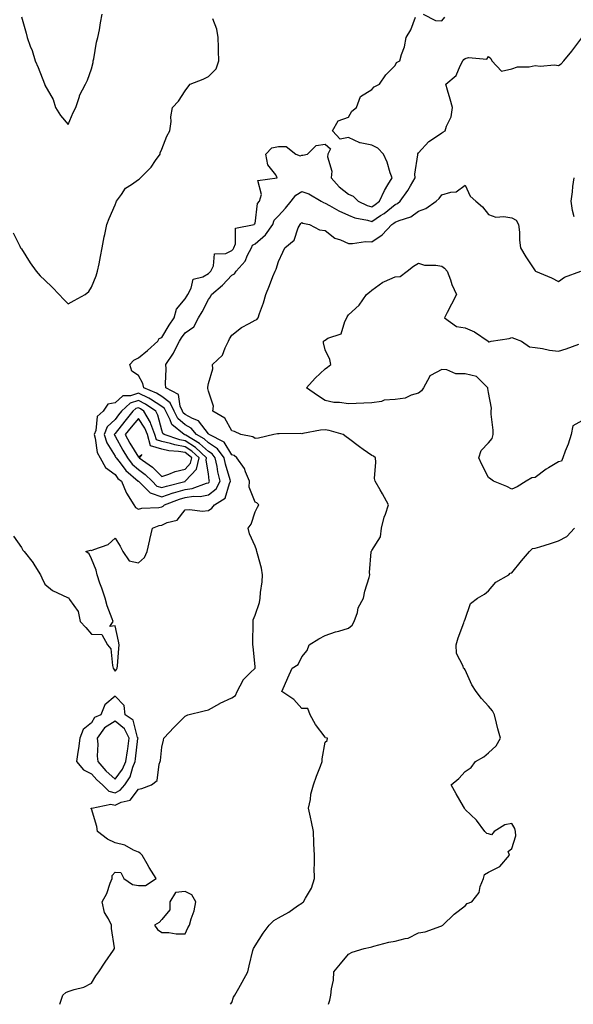
# Model space of a CAD drawing. Units: inches. Extents: x 894563 to 897203, y 7234538 to 7237178.
# Drawn here: x 896297 to 896534, y 7234538 to 7234960 of the extents above; entities that cross this region are included whole.
import ezdxf

# ---------------------------------------------------------------- set-up
doc = ezdxf.new("R2010")
doc.units = ezdxf.units.IN
doc.header["$MEASUREMENT"] = 0
doc.layers.add('Contour_89457234', color=7, linetype='Continuous', true_color=0x044bea)

msp = doc.modelspace()

# ---------------------------------------------------------------- linework, layer by layer
at = {"layer": 'Contour_89457234'}
for points in [[(896294.45, 7234868.32, 3283), (896297.3, 7234862.67, 3283), (896297.62, 7234861.92, 3283), (896297.8, 7234861.67, 3283), (896298.05, 7234861.43, 3283), (896301.66, 7234855.52, 3283), (896304.29, 7234851.92, 3283), (896305.96, 7234849.83, 3283), (896308.05, 7234847.98, 3283), (896311.14, 7234845.01, 3283), (896314.11, 7234841.92, 3283), (896316.03, 7234839.9, 3283), (896318.05, 7234837.88, 3283), (896320.57, 7234839.4, 3283), (896325.26, 7234841.92, 3283), (896326.83, 7234843.13, 3283), (896328.05, 7234845.01, 3283), (896330.01, 7234849.96, 3283), (896330.62, 7234851.92, 3283), (896331.22, 7234855.08, 3283), (896331.79, 7234858.18, 3283), (896332.5, 7234861.92, 3283), (896333.44, 7234866.53, 3283), (896333.65, 7234867.53, 3283), (896334.57, 7234871.92, 3283), (896335.56, 7234874.41, 3283), (896338.05, 7234880.28, 3283), (896338.54, 7234881.43, 3283), (896338.76, 7234881.92, 3283), (896340.78, 7234884.65, 3283), (896342.57, 7234887.4, 3283), (896345.18, 7234889.05, 3283), (896348.05, 7234891.14, 3283), (896348.5, 7234891.47, 3283), (896348.97, 7234891.92, 3283), (896353.49, 7234896.48, 3283), (896355.39, 7234899.26, 3283), (896357.33, 7234901.92, 3283), (896357.43, 7234902.54, 3283), (896358.05, 7234904.08, 3283), (896360.23, 7234909.73, 3283), (896361.6, 7234911.92, 3283), (896362.08, 7234915.94, 3283), (896361.94, 7234918.02, 3283), (896362.64, 7234921.92, 3283), (896365.32, 7234924.65, 3283), (896368.05, 7234929.05, 3283), (896369.25, 7234930.72, 3283), (896370.27, 7234931.92, 3283), (896375.88, 7234934.09, 3283), (896378.05, 7234935.26, 3283), (896381.39, 7234938.58, 3283), (896382.48, 7234941.92, 3283), (896382.39, 7234946.27, 3283), (896382.35, 7234947.61, 3283), (896382.26, 7234951.92, 3283), (896381.69, 7234955.56, 3283), (896379.99, 7234959.98, 3283)], [(896294.62, 7234738.49, 3282), (896298.05, 7234733.53, 3282), (896298.58, 7234732.46, 3282), (896299.2, 7234731.92, 3282), (896302.98, 7234726.99, 3282), (896303.04, 7234726.91, 3282), (896306.16, 7234721.92, 3282), (896306.68, 7234720.55, 3282), (896308.05, 7234717.88, 3282), (896311.29, 7234715.16, 3282), (896317.75, 7234712.21, 3282), (896318.05, 7234712.06, 3282), (896318.21, 7234712.08, 3282), (896318.32, 7234711.92, 3282), (896318.6, 7234711.37, 3282), (896322.29, 7234706.17, 3282), (896323.19, 7234701.92, 3282), (896325.49, 7234699.36, 3282), (896328.05, 7234696.45, 3282), (896332.44, 7234696.3, 3282), (896334.89, 7234691.92, 3282), (896336.27, 7234690.14, 3282), (896336.91, 7234683.06, 3282), (896337.3, 7234681.92, 3282), (896337.55, 7234681.42, 3282), (896338.05, 7234680.58, 3282), (896338.67, 7234681.3, 3282), (896338.93, 7234681.92, 3282), (896339.05, 7234682.92, 3282), (896339.64, 7234690.33, 3282), (896339.84, 7234691.92, 3282), (896339.54, 7234693.41, 3282), (896338.05, 7234700.04, 3282), (896335.87, 7234699.74, 3282), (896337.23, 7234701.92, 3282), (896336.87, 7234703.1, 3282), (896334.69, 7234708.56, 3282), (896333.9, 7234711.92, 3282), (896332.36, 7234716.24, 3282), (896331.62, 7234718.35, 3282), (896330.38, 7234721.92, 3282), (896330.05, 7234723.92, 3282), (896328.05, 7234728.77, 3282), (896327.02, 7234730.88, 3282), (896325.52, 7234731.92, 3282), (896327.57, 7234732.4, 3282), (896328.05, 7234732.36, 3282), (896328.92, 7234732.79, 3282), (896335.07, 7234734.9, 3282), (896338.05, 7234737.65, 3282), (896340.3, 7234734.17, 3282), (896341.38, 7234731.92, 3282), (896344.07, 7234727.94, 3282), (896348.05, 7234726.95, 3282), (896350.62, 7234729.35, 3282), (896351.88, 7234731.92, 3282), (896352.99, 7234736.86, 3282), (896353.01, 7234736.96, 3282), (896354.14, 7234741.92, 3282), (896357, 7234742.96, 3282), (896358.05, 7234743.16, 3282), (896360.42, 7234744.28, 3282), (896364.68, 7234745.3, 3282), (896368.05, 7234749.67, 3282), (896370.06, 7234749.91, 3282), (896375.34, 7234749.21, 3282), (896378.05, 7234749.42, 3282), (896379.57, 7234750.4, 3282), (896380.71, 7234751.92, 3282), (896385.31, 7234754.66, 3282), (896387.07, 7234760.94, 3282), (896387.59, 7234761.92, 3282), (896387.44, 7234762.54, 3282), (896385.37, 7234769.24, 3282), (896384.81, 7234771.92, 3282), (896381.95, 7234775.83, 3282), (896378.05, 7234778.38, 3282), (896376.21, 7234780.07, 3282), (896373.01, 7234781.92, 3282), (896370.75, 7234784.63, 3282), (896368.05, 7234786.13, 3282), (896364.95, 7234788.82, 3282), (896363.36, 7234791.92, 3282), (896361.67, 7234795.54, 3282), (896358.05, 7234798.22, 3282), (896355.82, 7234799.69, 3282), (896350.39, 7234801.92, 3282), (896349.99, 7234803.85, 3282), (896348.05, 7234807.24, 3282), (896345.21, 7234809.09, 3282), (896344.42, 7234811.92, 3282), (896346.14, 7234813.82, 3282), (896348.05, 7234814.81, 3282), (896351.99, 7234817.98, 3282), (896356.38, 7234821.92, 3282), (896356.93, 7234823.03, 3282), (896358.05, 7234823.56, 3282), (896361.26, 7234828.71, 3282), (896363.45, 7234831.92, 3282), (896364.38, 7234835.59, 3282), (896368.05, 7234839.99, 3282), (896368.81, 7234841.16, 3282), (896369.22, 7234841.92, 3282), (896370.68, 7234844.55, 3282), (896371.53, 7234848.44, 3282), (896375.62, 7234849.49, 3282), (896378.05, 7234850.9, 3282), (896378.6, 7234851.37, 3282), (896379.11, 7234851.92, 3282), (896380.31, 7234854.18, 3282), (896380.71, 7234859.26, 3282), (896385.58, 7234859.45, 3282), (896388.05, 7234860.68, 3282), (896388.65, 7234861.32, 3282), (896388.97, 7234861.92, 3282), (896389.72, 7234863.59, 3282), (896389.72, 7234870.25, 3282), (896397.7, 7234871.92, 3282), (896397.79, 7234872.18, 3282), (896398.05, 7234872.3, 3282), (896399.1, 7234880.87, 3282), (896399.94, 7234881.92, 3282), (896400.88, 7234884.75, 3282), (896399.22, 7234890.75, 3282), (896407.52, 7234891.92, 3282), (896406.9, 7234893.07, 3282), (896403.54, 7234897.41, 3282), (896402.73, 7234901.92, 3282), (896405.2, 7234904.77, 3282), (896408.05, 7234905.3, 3282), (896411.37, 7234905.24, 3282), (896415.52, 7234901.92, 3282), (896417.42, 7234901.29, 3282), (896418.05, 7234901.55, 3282), (896418.47, 7234901.5, 3282), (896420.49, 7234901.92, 3282), (896424.26, 7234905.71, 3282), (896428.05, 7234906.3, 3282), (896430.39, 7234904.25, 3282), (896429.3, 7234901.92, 3282), (896429.08, 7234900.89, 3282), (896430.89, 7234894.76, 3282), (896430.64, 7234891.92, 3282), (896434.13, 7234887.99, 3282), (896438.05, 7234884.9, 3282), (896440.12, 7234883.98, 3282), (896442.25, 7234881.92, 3282), (896446.11, 7234879.98, 3282), (896448.05, 7234879.4, 3282), (896449.56, 7234880.41, 3282), (896451.38, 7234881.92, 3282), (896453.51, 7234886.46, 3282), (896455, 7234888.87, 3282), (896456.75, 7234891.92, 3282), (896455.99, 7234893.98, 3282), (896454.63, 7234898.5, 3282), (896453.04, 7234901.92, 3282), (896450.71, 7234904.59, 3282), (896448.05, 7234905.8, 3282), (896443.14, 7234906.83, 3282), (896442.95, 7234906.82, 3282), (896438.05, 7234909.13, 3282), (896434.53, 7234908.4, 3282), (896431.27, 7234911.92, 3282), (896433.71, 7234916.27, 3282), (896438.05, 7234917.76, 3282), (896439.57, 7234920.4, 3282), (896441.46, 7234921.92, 3282), (896443.25, 7234926.72, 3282), (896448.05, 7234929.64, 3282), (896449.13, 7234930.84, 3282), (896451.34, 7234931.92, 3282), (896454.07, 7234935.9, 3282), (896458.05, 7234939.92, 3282), (896458.7, 7234941.27, 3282), (896460.13, 7234941.92, 3282), (896460.83, 7234944.7, 3282), (896462.06, 7234947.91, 3282), (896462.77, 7234951.92, 3282), (896464.74, 7234955.22, 3282), (896466.83, 7234960.7, 3282)], [(896298.05, 7234960.73, 3284), (896299.97, 7234953.84, 3284), (896300.35, 7234951.92, 3284), (896301.69, 7234948.28, 3284), (896302.49, 7234946.36, 3284), (896303.89, 7234941.92, 3284), (896305.17, 7234939.04, 3284), (896307.8, 7234932.16, 3284), (896307.9, 7234931.92, 3284), (896307.94, 7234931.81, 3284), (896308.05, 7234931.47, 3284), (896311.49, 7234925.37, 3284), (896312.55, 7234921.92, 3284), (896314.65, 7234918.52, 3284), (896318.05, 7234914.71, 3284), (896320.18, 7234919.79, 3284), (896321.33, 7234921.92, 3284), (896322.77, 7234926.65, 3284), (896322.83, 7234927.14, 3284), (896325.47, 7234931.92, 3284), (896326.33, 7234933.64, 3284), (896328.05, 7234938.53, 3284), (896328.68, 7234941.29, 3284), (896328.72, 7234941.92, 3284), (896328.95, 7234942.82, 3284), (896330.08, 7234949.89, 3284), (896330.75, 7234951.92, 3284), (896331.38, 7234955.25, 3284), (896331.78, 7234958.19, 3284), (896332.6, 7234961.92, 3284)], [(896470.03, 7234961.92, 3282), (896475.31, 7234959.19, 3282), (896478.05, 7234959.12, 3282), (896479.33, 7234960.64, 3282)], [(896314.42, 7234538, 3281), (896314.58, 7234538.44, 3281), (896315.68, 7234541.92, 3281), (896316.94, 7234543.03, 3281), (896318.05, 7234543.54, 3281), (896320.54, 7234544.41, 3281), (896324.63, 7234545.34, 3281), (896328.05, 7234547.11, 3281), (896329.82, 7234550.14, 3281), (896331.09, 7234551.92, 3281), (896333.86, 7234556.11, 3281), (896337.35, 7234561.23, 3281), (896337.83, 7234561.92, 3281), (896337.81, 7234562.15, 3281), (896336.59, 7234570.46, 3281), (896336.54, 7234571.92, 3281), (896335.31, 7234574.65, 3281), (896333.5, 7234577.37, 3281), (896332.62, 7234581.92, 3281), (896334.58, 7234585.4, 3281), (896335.95, 7234589.82, 3281), (896336.81, 7234591.92, 3281), (896336.88, 7234593.09, 3281), (896338.05, 7234594.59, 3281), (896340.61, 7234594.49, 3281), (896341.8, 7234591.92, 3281), (896345.48, 7234589.35, 3281), (896348.05, 7234588.88, 3281), (896351.16, 7234588.8, 3281), (896355.62, 7234591.92, 3281), (896352.71, 7234596.58, 3281), (896351.86, 7234598.11, 3281), (896349.67, 7234601.92, 3281), (896348.89, 7234602.76, 3281), (896348.05, 7234603.17, 3281), (896345.94, 7234604.04, 3281), (896342.24, 7234606.12, 3281), (896338.05, 7234607.13, 3281), (896334.77, 7234608.64, 3281), (896330.62, 7234611.92, 3281), (896330.31, 7234614.18, 3281), (896328.05, 7234621.67, 3281), (896327.86, 7234621.73, 3281), (896327.9, 7234621.92, 3281), (896328, 7234621.97, 3281), (896328.05, 7234621.97, 3281), (896328.07, 7234621.94, 3281), (896336.29, 7234623.69, 3281), (896338.05, 7234623.26, 3281), (896340.62, 7234624.49, 3281), (896344.56, 7234625.41, 3281), (896348.05, 7234630.07, 3281), (896349.61, 7234630.36, 3281), (896353.7, 7234631.92, 3281), (896356.18, 7234633.79, 3281), (896356.98, 7234640.86, 3281), (896357.43, 7234641.92, 3281), (896357.56, 7234642.41, 3281), (896358.05, 7234648.09, 3281), (896358.82, 7234651.15, 3281), (896358.92, 7234651.92, 3281), (896363.34, 7234656.63, 3281), (896368.05, 7234661.34, 3281), (896368.39, 7234661.58, 3281), (896369.19, 7234661.92, 3281), (896376.27, 7234663.7, 3281), (896378.05, 7234664.09, 3281), (896382.94, 7234666.81, 3281), (896383.08, 7234666.89, 3281), (896388.05, 7234669.21, 3281), (896389.7, 7234670.27, 3281), (896390.43, 7234671.92, 3281), (896392.97, 7234676.84, 3281), (896393.01, 7234676.96, 3281), (896396, 7234679.88, 3281), (896398.05, 7234681.89, 3281), (896398.07, 7234681.9, 3281), (896398.08, 7234681.95, 3281), (896398.05, 7234682.52, 3281), (896397.26, 7234691.13, 3281), (896397.14, 7234691.92, 3281), (896397.04, 7234692.94, 3281), (896397.31, 7234701.18, 3281), (896397.21, 7234701.92, 3281), (896397.29, 7234702.68, 3281), (896398.05, 7234704.57, 3281), (896399.92, 7234710.05, 3281), (896400.27, 7234711.92, 3281), (896400.43, 7234714.29, 3281), (896401.15, 7234718.82, 3281), (896401.31, 7234721.92, 3281), (896400.86, 7234724.73, 3281), (896399.06, 7234730.91, 3281), (896398.85, 7234731.92, 3281), (896398.7, 7234732.56, 3281), (896398.05, 7234734.19, 3281), (896395.63, 7234739.5, 3281), (896395.04, 7234741.92, 3281), (896396.37, 7234743.6, 3281), (896398.05, 7234748.88, 3281), (896399.08, 7234750.89, 3281), (896399.61, 7234751.92, 3281), (896398.78, 7234752.65, 3281), (896398.05, 7234753.01, 3281), (896395.56, 7234759.43, 3281), (896395.66, 7234761.92, 3281), (896393.92, 7234766.05, 3281), (896393.55, 7234767.42, 3281), (896390.28, 7234771.92, 3281), (896389.06, 7234772.93, 3281), (896388.05, 7234773.32, 3281), (896384.8, 7234778.67, 3281), (896378.35, 7234781.92, 3281), (896378.23, 7234782.1, 3281), (896378.05, 7234782.22, 3281), (896373.88, 7234787.75, 3281), (896371.21, 7234788.76, 3281), (896368.05, 7234790.52, 3281), (896367.3, 7234791.17, 3281), (896366.92, 7234791.92, 3281), (896365.93, 7234794.04, 3281), (896365.22, 7234799.09, 3281), (896359.85, 7234801.92, 3281), (896359.72, 7234803.59, 3281), (896359.92, 7234810.05, 3281), (896359.8, 7234811.92, 3281), (896363.15, 7234816.82, 3281), (896363.28, 7234817.15, 3281), (896365.65, 7234821.92, 3281), (896366.59, 7234823.38, 3281), (896368.05, 7234825.5, 3281), (896371.86, 7234828.11, 3281), (896373.77, 7234831.92, 3281), (896375.42, 7234834.55, 3281), (896378.05, 7234839.78, 3281), (896379.03, 7234840.94, 3281), (896379.41, 7234841.92, 3281), (896384.12, 7234845.86, 3281), (896388.05, 7234850.12, 3281), (896389.19, 7234850.78, 3281), (896389.92, 7234851.92, 3281), (896393.82, 7234856.16, 3281), (896394.84, 7234858.71, 3281), (896396.53, 7234861.92, 3281), (896397.01, 7234862.96, 3281), (896398.05, 7234863.6, 3281), (896402.57, 7234867.4, 3281), (896405.68, 7234871.92, 3281), (896406.31, 7234873.66, 3281), (896408.05, 7234875.65, 3281), (896411.16, 7234878.8, 3281), (896413.58, 7234881.92, 3281), (896415.57, 7234884.4, 3281), (896418.05, 7234886.02, 3281), (896421.15, 7234885.03, 3281), (896426.39, 7234881.92, 3281), (896427.41, 7234881.29, 3281), (896428.05, 7234881.07, 3281), (896429.91, 7234880.06, 3281), (896433.88, 7234877.76, 3281), (896438.05, 7234875.87, 3281), (896440.85, 7234874.72, 3281), (896446.26, 7234873.71, 3281), (896448.05, 7234873.17, 3281), (896451.81, 7234875.68, 3281), (896453.33, 7234876.64, 3281), (896458.05, 7234880.49, 3281), (896459.03, 7234880.93, 3281), (896460.26, 7234881.92, 3281), (896463.49, 7234886.48, 3281), (896464.59, 7234888.46, 3281), (896466.64, 7234891.92, 3281), (896466.53, 7234893.43, 3281), (896467.85, 7234901.72, 3281), (896467.83, 7234901.92, 3281), (896467.79, 7234902.17, 3281), (896468.05, 7234902.59, 3281), (896472.56, 7234907.41, 3281), (896475.36, 7234909.22, 3281), (896478.05, 7234911.14, 3281), (896478.48, 7234911.48, 3281), (896479.44, 7234911.92, 3281), (896480.05, 7234913.92, 3281), (896482.02, 7234917.96, 3281), (896482.72, 7234921.92, 3281), (896481.66, 7234925.53, 3281), (896480.54, 7234929.43, 3281), (896479.82, 7234931.92, 3281), (896484.27, 7234935.7, 3281), (896485.91, 7234939.78, 3281), (896487.11, 7234941.92, 3281), (896487.49, 7234942.48, 3281), (896488.05, 7234942.91, 3281), (896489.55, 7234943.41, 3281), (896497.37, 7234942.6, 3281), (896498.05, 7234943.8, 3281), (896499.03, 7234942.9, 3281), (896499.55, 7234941.92, 3281), (896503.66, 7234937.53, 3281), (896508.05, 7234938.56, 3281), (896510.54, 7234939.43, 3281), (896515.52, 7234939.39, 3281), (896518.05, 7234939.9, 3281), (896520.27, 7234939.7, 3281), (896526.31, 7234940.18, 3281), (896528.05, 7234939.95, 3281), (896529.26, 7234940.71, 3281), (896530.29, 7234941.92, 3281), (896533.82, 7234946.15, 3281), (896538.05, 7234951.76, 3281)], [(896387.53, 7234538, 3280), (896388.05, 7234538.74, 3280), (896388.87, 7234541.1, 3280), (896389.33, 7234541.92, 3280), (896391.08, 7234544.96, 3280), (896392.55, 7234547.43, 3280), (896394.97, 7234551.92, 3280), (896395.54, 7234554.43, 3280), (896397.12, 7234560.99, 3280), (896397.34, 7234561.92, 3280), (896397.61, 7234562.37, 3280), (896398.05, 7234562.97, 3280), (896401.51, 7234568.45, 3280), (896404.06, 7234571.92, 3280), (896406.05, 7234573.91, 3280), (896408.05, 7234575.06, 3280), (896412.5, 7234577.48, 3280), (896416.31, 7234580.18, 3280), (896418.05, 7234581.35, 3280), (896418.36, 7234581.61, 3280), (896418.86, 7234581.92, 3280), (896419.63, 7234583.5, 3280), (896422.19, 7234587.78, 3280), (896423.5, 7234591.92, 3280), (896423.45, 7234596.52, 3280), (896423.51, 7234597.38, 3280), (896423.46, 7234601.92, 3280), (896423.31, 7234606.66, 3280), (896423.24, 7234607.11, 3280), (896423.13, 7234611.92, 3280), (896422.23, 7234616.1, 3280), (896421.8, 7234618.17, 3280), (896421.01, 7234621.92, 3280), (896421.79, 7234625.66, 3280), (896422.01, 7234627.96, 3280), (896423.13, 7234631.92, 3280), (896424.34, 7234635.63, 3280), (896426.03, 7234639.9, 3280), (896426.76, 7234641.92, 3280), (896426.82, 7234643.15, 3280), (896428.05, 7234650.19, 3280), (896428.96, 7234651.01, 3280), (896429.14, 7234651.92, 3280), (896428.3, 7234652.16, 3280), (896428.05, 7234652.31, 3280), (896423.93, 7234657.8, 3280), (896421.71, 7234661.92, 3280), (896420.74, 7234664.61, 3280), (896418.05, 7234664.64, 3280), (896414.62, 7234668.48, 3280), (896409.49, 7234671.92, 3280), (896410.66, 7234674.53, 3280), (896412.13, 7234677.84, 3280), (896413.98, 7234681.92, 3280), (896416.5, 7234683.47, 3280), (896418.05, 7234686.78, 3280), (896420.45, 7234689.52, 3280), (896421.3, 7234691.92, 3280), (896425.44, 7234694.53, 3280), (896428.05, 7234695.86, 3280), (896432.55, 7234697.42, 3280), (896433.91, 7234697.78, 3280), (896438.05, 7234699.06, 3280), (896439.7, 7234700.28, 3280), (896440.59, 7234701.92, 3280), (896441.9, 7234705.77, 3280), (896442.26, 7234707.71, 3280), (896444.52, 7234711.92, 3280), (896445.14, 7234714.83, 3280), (896446.92, 7234720.79, 3280), (896447.19, 7234721.92, 3280), (896447.15, 7234722.82, 3280), (896447.82, 7234731.7, 3280), (896447.81, 7234731.92, 3280), (896447.92, 7234732.05, 3280), (896448.05, 7234732.33, 3280), (896451.87, 7234738.1, 3280), (896452.24, 7234741.92, 3280), (896453.42, 7234746.55, 3280), (896453.93, 7234747.8, 3280), (896455.28, 7234751.92, 3280), (896452.73, 7234756.61, 3280), (896451.65, 7234758.32, 3280), (896449.46, 7234761.92, 3280), (896449.3, 7234763.17, 3280), (896449.8, 7234770.17, 3280), (896449.64, 7234771.92, 3280), (896448.78, 7234772.65, 3280), (896448.05, 7234773.02, 3280), (896444.41, 7234775.55, 3280), (896442.79, 7234776.66, 3280), (896438.05, 7234780.31, 3280), (896437.07, 7234780.93, 3280), (896435.76, 7234781.92, 3280), (896429.84, 7234783.71, 3280), (896428.05, 7234783.94, 3280), (896426.09, 7234783.88, 3280), (896418.47, 7234782.34, 3280), (896418.05, 7234782.32, 3280), (896417.63, 7234782.34, 3280), (896408.34, 7234782.21, 3280), (896408.05, 7234782.22, 3280), (896407.7, 7234782.27, 3280), (896406.17, 7234781.92, 3280), (896399.54, 7234780.43, 3280), (896398.05, 7234780.23, 3280), (896397.08, 7234780.95, 3280), (896391.99, 7234781.92, 3280), (896389.32, 7234783.2, 3280), (896388.05, 7234783.6, 3280), (896385.11, 7234788.98, 3280), (896380, 7234791.92, 3280), (896380.28, 7234794.15, 3280), (896378.05, 7234800.55, 3280), (896377.86, 7234801.72, 3280), (896377.79, 7234801.92, 3280), (896377.76, 7234802.2, 3280), (896378.05, 7234803.81, 3280), (896379.94, 7234810.03, 3280), (896379.77, 7234811.92, 3280), (896384.11, 7234815.87, 3280), (896385.25, 7234819.13, 3280), (896386.71, 7234821.92, 3280), (896387.06, 7234822.92, 3280), (896388.05, 7234824.43, 3280), (896392.21, 7234827.77, 3280), (896395.59, 7234829.46, 3280), (896398.05, 7234830.87, 3280), (896398.82, 7234831.15, 3280), (896399.32, 7234831.92, 3280), (896399.95, 7234833.81, 3280), (896401.62, 7234838.35, 3280), (896402.7, 7234841.92, 3280), (896404.26, 7234845.71, 3280), (896405.69, 7234849.57, 3280), (896406.61, 7234851.92, 3280), (896407.17, 7234852.8, 3280), (896408.05, 7234856.04, 3280), (896409.94, 7234860.03, 3280), (896410.85, 7234861.92, 3280), (896414.77, 7234865.2, 3280), (896416.57, 7234870.45, 3280), (896417.35, 7234871.92, 3280), (896417.7, 7234872.27, 3280), (896418.05, 7234872.74, 3280), (896418.59, 7234872.46, 3280), (896421.37, 7234871.92, 3280), (896425.7, 7234869.57, 3280), (896428.05, 7234869.24, 3280), (896432.2, 7234866.07, 3280), (896434.63, 7234865.34, 3280), (896438.05, 7234863.81, 3280), (896439.8, 7234863.67, 3280), (896445.34, 7234864.63, 3280), (896448.05, 7234864.5, 3280), (896452.58, 7234867.39, 3280), (896456.7, 7234871.92, 3280), (896457.53, 7234872.45, 3280), (896458.05, 7234872.87, 3280), (896459.76, 7234873.64, 3280), (896464.79, 7234875.18, 3280), (896468.05, 7234877.6, 3280), (896471.27, 7234878.7, 3280), (896475.71, 7234881.92, 3280), (896476.9, 7234883.07, 3280), (896478.05, 7234884.54, 3280), (896481.87, 7234885.74, 3280), (896484.18, 7234885.8, 3280), (896488.05, 7234888.78, 3280), (896490.19, 7234884.06, 3280), (896492.61, 7234881.92, 3280), (896495.5, 7234879.37, 3280), (896498.05, 7234876.1, 3280), (896501.18, 7234875.05, 3280), (896504.64, 7234875.33, 3280), (896508.05, 7234874.73, 3280), (896509.93, 7234873.8, 3280), (896510.98, 7234871.92, 3280), (896511.35, 7234868.62, 3280), (896511.36, 7234865.23, 3280), (896511.84, 7234861.92, 3280), (896514.1, 7234857.97, 3280), (896518.05, 7234851.99, 3280), (896518.11, 7234851.99, 3280), (896518.21, 7234851.92, 3280), (896525.11, 7234848.98, 3280), (896528.05, 7234847.4, 3280), (896530.7, 7234849.26, 3280), (896537.63, 7234851.92, 3280)], [(896534.78, 7234875.18, 3280), (896534.02, 7234877.89, 3280), (896533.49, 7234881.92, 3280), (896534.09, 7234885.88, 3280), (896534.25, 7234888.12, 3280), (896534.76, 7234891.92, 3280)], [(896538.05, 7234787.83, 3279), (896534.28, 7234785.69, 3279), (896533.45, 7234781.92, 3279), (896532.21, 7234777.77, 3279), (896530.97, 7234774.84, 3279), (896529.91, 7234771.92, 3279), (896529.42, 7234770.55, 3279), (896528.05, 7234770.29, 3279), (896523.81, 7234767.68, 3279), (896522.85, 7234767.13, 3279), (896518.05, 7234763.6, 3279), (896516.61, 7234763.36, 3279), (896514.28, 7234761.92, 3279), (896510.39, 7234759.58, 3279), (896508.05, 7234758.53, 3279), (896505.9, 7234759.77, 3279), (896500.27, 7234761.92, 3279), (896499.02, 7234762.89, 3279), (896498.05, 7234763.58, 3279), (896495.23, 7234769.1, 3279), (896493.89, 7234771.92, 3279), (896494.92, 7234775.05, 3279), (896498.05, 7234778.36, 3279), (896499.69, 7234780.28, 3279), (896500.01, 7234781.92, 3279), (896500.03, 7234783.89, 3279), (896499.26, 7234790.72, 3279), (896499.27, 7234791.92, 3279), (896499.39, 7234793.27, 3279), (896498.05, 7234800, 3279), (896497.78, 7234801.66, 3279), (896497.82, 7234801.92, 3279), (896492.95, 7234806.82, 3279), (896488.05, 7234807.94, 3279), (896484.14, 7234808.01, 3279), (896480.26, 7234809.7, 3279), (896478.05, 7234809.8, 3279), (896473.29, 7234807.16, 3279), (896472.88, 7234807.09, 3279), (896472.81, 7234806.68, 3279), (896470.19, 7234801.92, 3279), (896469.36, 7234800.61, 3279), (896468.05, 7234799.7, 3279), (896464.98, 7234798.85, 3279), (896462.43, 7234797.54, 3279), (896458.05, 7234796.92, 3279), (896453.32, 7234796.66, 3279), (896452.24, 7234796.11, 3279), (896448.05, 7234795.5, 3279), (896444.66, 7234795.31, 3279), (896441.4, 7234795.27, 3279), (896438.05, 7234795.08, 3279), (896434.29, 7234795.68, 3279), (896431.84, 7234795.72, 3279), (896428.05, 7234796.58, 3279), (896424.79, 7234798.66, 3279), (896420.16, 7234801.92, 3279), (896423.82, 7234806.15, 3279), (896428.05, 7234810.03, 3279), (896429.16, 7234810.81, 3279), (896430.59, 7234811.92, 3279), (896430.15, 7234814.02, 3279), (896428.05, 7234818.15, 3279), (896427.32, 7234821.19, 3279), (896427.39, 7234821.92, 3279), (896427.76, 7234822.21, 3279), (896428.05, 7234822.41, 3279), (896429.3, 7234823.16, 3279), (896434.94, 7234825.04, 3279), (896436.46, 7234830.33, 3279), (896437.37, 7234831.92, 3279), (896437.59, 7234832.38, 3279), (896438.05, 7234833.15, 3279), (896442.66, 7234837.31, 3279), (896445.8, 7234841.92, 3279), (896447.06, 7234842.92, 3279), (896448.05, 7234843.82, 3279), (896452.79, 7234847.18, 3279), (896453.55, 7234847.42, 3279), (896458.05, 7234849.41, 3279), (896460.29, 7234849.67, 3279), (896463.26, 7234851.92, 3279), (896465.88, 7234854.09, 3279), (896468.05, 7234855.25, 3279), (896470.64, 7234854.51, 3279), (896475.48, 7234854.5, 3279), (896478.05, 7234854.03, 3279), (896479.28, 7234853.15, 3279), (896480.35, 7234851.92, 3279), (896481.74, 7234848.23, 3279), (896482.37, 7234846.25, 3279), (896484.36, 7234841.92, 3279), (896482.16, 7234837.81, 3279), (896480.39, 7234834.25, 3279), (896479.2, 7234831.92, 3279), (896484.32, 7234828.19, 3279), (896488.05, 7234827.67, 3279), (896492.07, 7234825.94, 3279), (896497.89, 7234821.92, 3279), (896497.91, 7234821.78, 3279), (896498.05, 7234821.6, 3279), (896498.37, 7234821.6, 3279), (896499.15, 7234821.92, 3279), (896506.9, 7234823.07, 3279), (896508.05, 7234823.55, 3279), (896509.2, 7234823.07, 3279), (896512.28, 7234821.92, 3279), (896515.62, 7234819.49, 3279), (896518.05, 7234819.19, 3279), (896521.21, 7234818.77, 3279), (896524.2, 7234818.07, 3279), (896528.05, 7234817.65, 3279), (896531.32, 7234818.65, 3279), (896536.78, 7234820.65, 3279)], [(896429.5, 7234538, 3279), (896430.14, 7234539.83, 3279), (896430.56, 7234541.92, 3279), (896430.77, 7234544.63, 3279), (896431.68, 7234548.29, 3279), (896431.86, 7234551.92, 3279), (896434.64, 7234555.33, 3279), (896438.05, 7234559.45, 3279), (896439.63, 7234560.34, 3279), (896444.87, 7234561.92, 3279), (896447.48, 7234562.49, 3279), (896448.05, 7234562.66, 3279), (896448.98, 7234562.86, 3279), (896455.41, 7234564.56, 3279), (896458.05, 7234565.05, 3279), (896462.37, 7234566.24, 3279), (896463.65, 7234566.31, 3279), (896468.05, 7234568.54, 3279), (896470.91, 7234569.06, 3279), (896477.59, 7234571.46, 3279), (896478.05, 7234571.57, 3279), (896478.22, 7234571.74, 3279), (896478.46, 7234571.92, 3279), (896483.42, 7234576.55, 3279), (896488.05, 7234580.16, 3279), (896488.88, 7234581.09, 3279), (896490.88, 7234581.92, 3279), (896494.05, 7234585.92, 3279), (896494.51, 7234588.38, 3279), (896495.9, 7234591.92, 3279), (896496.36, 7234593.61, 3279), (896498.05, 7234594.53, 3279), (896502.92, 7234597.05, 3279), (896507.02, 7234601.92, 3279), (896506.56, 7234603.4, 3279), (896508.05, 7234604.69, 3279), (896509.82, 7234610.14, 3279), (896509.7, 7234611.92, 3279), (896509.35, 7234613.23, 3279), (896508.05, 7234615.45, 3279), (896505.1, 7234614.87, 3279), (896500.51, 7234611.92, 3279), (896499.37, 7234610.59, 3279), (896498.05, 7234611.03, 3279), (896497.32, 7234611.19, 3279), (896496.55, 7234611.92, 3279), (896492.92, 7234616.78, 3279), (896488.05, 7234621.43, 3279), (896487.87, 7234621.73, 3279), (896487.74, 7234621.92, 3279), (896487.33, 7234622.64, 3279), (896484.19, 7234628.06, 3279), (896482.08, 7234631.92, 3279), (896485.34, 7234634.63, 3279), (896488.05, 7234637.65, 3279), (896490.62, 7234639.35, 3279), (896492.5, 7234641.92, 3279), (896496.07, 7234643.9, 3279), (896498.05, 7234645.61, 3279), (896501.29, 7234648.68, 3279), (896503.17, 7234651.92, 3279), (896502.09, 7234655.96, 3279), (896501.56, 7234658.41, 3279), (896500.68, 7234661.92, 3279), (896499.75, 7234663.62, 3279), (896498.05, 7234665.63, 3279), (896495.08, 7234668.95, 3279), (896492.82, 7234671.92, 3279), (896490.94, 7234674.81, 3279), (896488.05, 7234681.17, 3279), (896487.73, 7234681.6, 3279), (896487.31, 7234681.92, 3279), (896487.21, 7234682.76, 3279), (896484.4, 7234688.27, 3279), (896484.23, 7234691.92, 3279), (896485.08, 7234694.89, 3279), (896487.48, 7234701.35, 3279), (896487.67, 7234701.92, 3279), (896487.78, 7234702.19, 3279), (896488.05, 7234702.89, 3279), (896490.41, 7234709.56, 3279), (896493.31, 7234711.92, 3279), (896496.32, 7234713.65, 3279), (896498.05, 7234715.02, 3279), (896501.22, 7234718.75, 3279), (896506.73, 7234721.92, 3279), (896507.32, 7234722.65, 3279), (896508.05, 7234722.8, 3279), (896512.15, 7234727.83, 3279), (896515.6, 7234731.92, 3279), (896516.87, 7234733.1, 3279), (896518.05, 7234733.27, 3279), (896520.04, 7234733.9, 3279), (896524.68, 7234735.29, 3279), (896528.05, 7234736.46, 3279), (896531.62, 7234738.35, 3279), (896534.92, 7234741.92, 3279)]]:
    msp.add_polyline3d(points, dxfattribs=at)
for points in [[(896358.05, 7234750.96, 3283), (896358.7, 7234751.27, 3283), (896359.26, 7234751.92, 3283), (896365.67, 7234754.3, 3283), (896368.05, 7234755.01, 3283), (896371.64, 7234755.5, 3283), (896374.56, 7234755.42, 3283), (896378.05, 7234756.15, 3283), (896381.34, 7234758.63, 3283), (896383.07, 7234761.92, 3283), (896382.08, 7234765.95, 3283), (896381.76, 7234768.21, 3283), (896380.99, 7234771.92, 3283), (896379.75, 7234773.62, 3283), (896378.05, 7234774.73, 3283), (896374.31, 7234778.18, 3283), (896368.35, 7234781.62, 3283), (896368.05, 7234781.81, 3283), (896367.96, 7234781.83, 3283), (896367.68, 7234781.92, 3283), (896362.33, 7234786.2, 3283), (896361.67, 7234788.31, 3283), (896359.8, 7234791.92, 3283), (896359.25, 7234793.11, 3283), (896358.05, 7234794, 3283), (896353.27, 7234797.14, 3283), (896352.51, 7234797.46, 3283), (896348.05, 7234799.63, 3283), (896344.69, 7234798.56, 3283), (896341.41, 7234798.56, 3283), (896338.05, 7234795.56, 3283), (896334.98, 7234794.99, 3283), (896332.92, 7234791.92, 3283), (896330.36, 7234789.62, 3283), (896329.79, 7234783.66, 3283), (896329.11, 7234781.92, 3283), (896329.59, 7234780.39, 3283), (896330.45, 7234774.32, 3283), (896331.67, 7234771.92, 3283), (896333.92, 7234767.79, 3283), (896338.05, 7234764.88, 3283), (896339.32, 7234763.19, 3283), (896340.81, 7234761.92, 3283), (896342.86, 7234757.11, 3283), (896342.95, 7234756.82, 3283), (896346.11, 7234751.92, 3283), (896346.85, 7234750.72, 3283), (896348.05, 7234750.02, 3283), (896349.58, 7234750.39, 3283), (896356.88, 7234750.75, 3283)], [(896378.05, 7234761.34, 3284), (896378.38, 7234761.59, 3284), (896378.56, 7234761.92, 3284), (896378.46, 7234762.33, 3284), (896378.05, 7234765.19, 3284), (896377.08, 7234770.94, 3284), (896377.32, 7234771.92, 3284), (896372.53, 7234776.4, 3284), (896368.05, 7234779.27, 3284), (896365.81, 7234779.67, 3284), (896359.05, 7234781.92, 3284), (896358.49, 7234782.36, 3284), (896358.05, 7234783.77, 3284), (896356.44, 7234790.31, 3284), (896355.48, 7234791.92, 3284), (896351.14, 7234795.01, 3284), (896348.05, 7234796.51, 3284), (896344.57, 7234795.4, 3284), (896340.89, 7234791.92, 3284), (896339.61, 7234790.37, 3284), (896338.05, 7234788.41, 3284), (896334.71, 7234785.26, 3284), (896333.41, 7234781.92, 3284), (896334.51, 7234778.38, 3284), (896338.05, 7234772.69, 3284), (896338.33, 7234772.19, 3284), (896338.49, 7234771.92, 3284), (896340.2, 7234769.77, 3284), (896342.65, 7234766.52, 3284), (896348.01, 7234761.96, 3284), (896348.05, 7234761.93, 3284), (896348.05, 7234761.92, 3284), (896353.05, 7234756.93, 3284), (896358.05, 7234755.33, 3284), (896363, 7234756.98, 3284), (896363.14, 7234757.01, 3284), (896368.05, 7234758.45, 3284), (896371.09, 7234758.88, 3284), (896377.32, 7234761.19, 3284)], [(896368.05, 7234761.91, 3285), (896368.08, 7234761.92, 3285), (896368.31, 7234762.18, 3285), (896372.92, 7234767.06, 3285), (896374.12, 7234771.92, 3285), (896370.99, 7234774.86, 3285), (896368.05, 7234776.74, 3285), (896363.66, 7234777.53, 3285), (896361.84, 7234778.12, 3285), (896358.05, 7234779, 3285), (896355.83, 7234779.69, 3285), (896355.18, 7234781.92, 3285), (896353.41, 7234786.56, 3285), (896353.27, 7234787.13, 3285), (896350.42, 7234791.92, 3285), (896349.03, 7234792.91, 3285), (896348.05, 7234793.38, 3285), (896346.94, 7234793.03, 3285), (896345.76, 7234791.92, 3285), (896342.27, 7234787.7, 3285), (896338.05, 7234782.39, 3285), (896337.81, 7234782.16, 3285), (896337.71, 7234781.92, 3285), (896337.79, 7234781.67, 3285), (896338.05, 7234781.25, 3285), (896341.4, 7234775.27, 3285), (896343.38, 7234771.92, 3285), (896345.45, 7234769.32, 3285), (896348.05, 7234767.04, 3285), (896350.99, 7234764.87, 3285), (896353.96, 7234761.92, 3285), (896356, 7234759.88, 3285), (896358.05, 7234759.22, 3285), (896360.07, 7234759.9, 3285), (896368.04, 7234761.91, 3285)], [(896368.05, 7234767.16, 3286), (896370.36, 7234769.62, 3286), (896370.93, 7234771.92, 3286), (896369.44, 7234773.32, 3286), (896368.05, 7234774.21, 3286), (896365.27, 7234774.7, 3286), (896361.12, 7234775, 3286), (896358.05, 7234775.71, 3286), (896353.31, 7234777.18, 3286), (896351.94, 7234781.92, 3286), (896350.86, 7234784.73, 3286), (896348.05, 7234788.85, 3286), (896344.91, 7234785.06, 3286), (896342.4, 7234781.92, 3286), (896344.45, 7234778.32, 3286), (896348.05, 7234772.29, 3286), (896349.59, 7234773.45, 3286), (896348.44, 7234771.92, 3286), (896354.09, 7234767.96, 3286), (896358.05, 7234764.03, 3286), (896361.16, 7234765.03, 3286), (896363.84, 7234766.13, 3286)], [(896338.05, 7234628.6, 3282), (896340.3, 7234629.67, 3282), (896342.2, 7234631.92, 3282), (896344.59, 7234635.38, 3282), (896345.72, 7234639.59, 3282), (896346.68, 7234641.92, 3282), (896346.87, 7234643.1, 3282), (896347.88, 7234651.75, 3282), (896347.91, 7234651.92, 3282), (896347.76, 7234652.21, 3282), (896345.86, 7234659.72, 3282), (896342.43, 7234661.92, 3282), (896342.01, 7234665.88, 3282), (896338.05, 7234669.86, 3282), (896333.76, 7234666.21, 3282), (896332.04, 7234661.92, 3282), (896329.23, 7234660.74, 3282), (896328.05, 7234658.56, 3282), (896324.34, 7234655.63, 3282), (896323.02, 7234651.92, 3282), (896322.44, 7234647.54, 3282), (896322.14, 7234646.01, 3282), (896321.53, 7234641.92, 3282), (896324.59, 7234638.46, 3282), (896328.05, 7234636.74, 3282), (896330.21, 7234634.08, 3282), (896332.68, 7234631.92, 3282), (896335.38, 7234629.24, 3282)], [(896338.05, 7234634.39, 3283), (896341.32, 7234638.65, 3283), (896342.68, 7234641.92, 3283), (896343.4, 7234646.57, 3283), (896343.49, 7234647.37, 3283), (896344.16, 7234651.92, 3283), (896342.11, 7234655.97, 3283), (896338.05, 7234659.17, 3283), (896333.56, 7234656.41, 3283), (896330.41, 7234651.92, 3283), (896330.65, 7234649.32, 3283), (896330.44, 7234644.3, 3283), (896330.74, 7234641.92, 3283), (896334.07, 7234637.95, 3283)], [(896368.05, 7234568.13, 3281), (896369.29, 7234570.68, 3281), (896369.98, 7234571.92, 3281), (896370.67, 7234574.54, 3281), (896371.98, 7234577.99, 3281), (896372.73, 7234581.92, 3281), (896370.97, 7234584.84, 3281), (896368.05, 7234586.36, 3281), (896364.04, 7234585.92, 3281), (896361.52, 7234581.92, 3281), (896361.53, 7234578.44, 3281), (896358.05, 7234574.27, 3281), (896356.91, 7234573.06, 3281), (896354.97, 7234571.92, 3281), (896356.21, 7234570.07, 3281), (896358.05, 7234568.81, 3281), (896361.17, 7234568.8, 3281), (896364.28, 7234568.15, 3281)]]:
    msp.add_polyline3d(points, close=True, dxfattribs=at)

doc.saveas('drawing.dxf')
